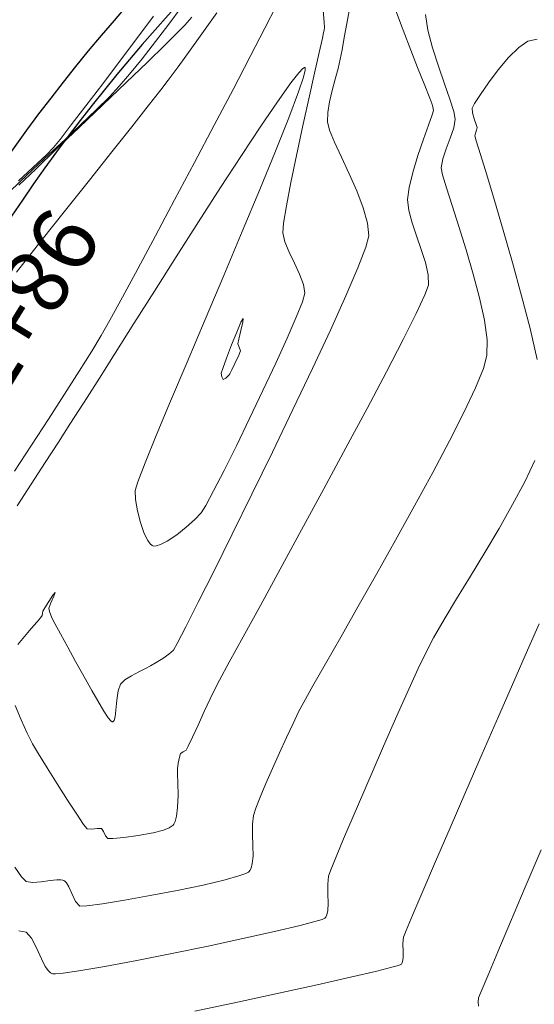
# Model space of a CAD drawing. Units: metres. Extents: x 769745 to 777694, y 8555200 to 8561404.
# Drawn here: x 771661 to 771688, y 8559600 to 8559653 of the extents above; entities that cross this region are included whole.
import ezdxf

# ---------------------------------------------------------------- set-up
doc = ezdxf.new("R2010")
doc.units = ezdxf.units.M
for name, color, linetype in [('ANCHO CARRETERA', 241, 'Continuous'), ('EJE_LINEA', 5, 'Continuous'), ('EJE_TEXTO', 7, 'Continuous')]:
    doc.layers.add(name, color=color, linetype=linetype)
for name, color, linetype, lineweight in [('BORDILLO', 7, 'Continuous', 30), ('CUNETA', 1, 'Continuous', 30), ('SECTOR 1-CONT-MAJ', 30, 'Continuous', 9), ('SECTOR 1-CONT-MIN', 124, 'Continuous', 9)]:
    doc.layers.add(name, color=color, linetype=linetype, lineweight=lineweight)
doc.styles.get("Standard").update_dxf_attribs({"font": 'ARIAL.TTF', "height": 3})

msp = doc.modelspace()

# ---------------------------------------------------------------- linework, layer by layer
at = {"layer": 'ANCHO CARRETERA'}
for radius in [105, 95]:
    msp.add_arc((771737.544, 8559591.229), radius, 127.36389, 148.28056, dxfattribs=at)
at = {"layer": 'BORDILLO'}
msp.add_arc((771737.541, 8559591.229), 93, 127.36111, 148.275, dxfattribs=at)
at = {"layer": 'CUNETA'}
msp.add_arc((771737.544, 8559591.229), 104, 127.79886, 148.28056, dxfattribs=at)
at = {"layer": 'EJE_LINEA'}
msp.add_arc((771737.544, 8559591.229), 100, 127.36389, 148.28056, dxfattribs=at)
at = {"layer": 'SECTOR 1-CONT-MAJ', "flags": 128}
for points, elevation in [([(771660.357, 8559616.406), (771660.691, 8559615.637), (771661.008, 8559614.909), (771661.298, 8559614.337), (771661.624, 8559613.799), (771662.093, 8559613.043), (771662.637, 8559612.174), (771663.19, 8559611.303), (771663.687, 8559610.536), (771664.061, 8559609.982), (771664.246, 8559609.75), (771664.492, 8559609.732), (771664.805, 8559609.776), (771665.029, 8559609.77), (771665.144, 8559609.613), (771665.247, 8559609.384), (771665.361, 8559609.236), (771665.637, 8559609.237), (771666.238, 8559609.29), (771667.013, 8559609.393), (771667.814, 8559609.54), (771668.373, 8559609.688), (771668.693, 8559609.815), (771668.842, 8559609.907), (771668.893, 8559609.955), (771668.934, 8559610.009), (771669.003, 8559610.152), (771669.08, 8559610.437), (771669.14, 8559610.911), (771669.163, 8559611.577), (771669.152, 8559612.22), (771669.134, 8559612.73), (771669.133, 8559612.998), (771669.179, 8559613.291), (771669.241, 8559613.62), (771669.3, 8559613.814), (771669.448, 8559613.908), (771669.604, 8559614), (771669.71, 8559614.209), (771669.938, 8559614.697), (771670.243, 8559615.358), (771670.579, 8559616.087), (771670.901, 8559616.777), (771671.164, 8559617.322), (771671.411, 8559617.784), (771671.933, 8559618.742), (771672.683, 8559620.114), (771673.616, 8559621.817), (771674.684, 8559623.771), (771675.84, 8559625.893), (771677.039, 8559628.101), (771678.234, 8559630.313), (771679.377, 8559632.449), (771680.423, 8559634.425), (771681.324, 8559636.161), (771682.035, 8559637.574), (771682.508, 8559638.582), (771682.697, 8559639.104), (771682.679, 8559639.665), (771682.533, 8559640.318), (771682.307, 8559641.027), (771682.049, 8559641.758), (771681.808, 8559642.473), (771681.633, 8559643.138), (771681.571, 8559643.717), (771681.656, 8559644.363), (771681.859, 8559645.187), (771682.131, 8559646.091), (771682.425, 8559646.976), (771682.694, 8559647.744), (771682.89, 8559648.294), (771682.966, 8559648.528), (771682.931, 8559648.721), (771682.87, 8559648.913), (771682.764, 8559649.189), (771682.496, 8559649.873), (771682.113, 8559650.854), (771681.66, 8559652.017), (771681.185, 8559653.249), (771680.731, 8559654.439)], 1845), ([(771660.56, 8559644.499), (771661.47, 8559645.37), (771662.581, 8559646.433), (771663.818, 8559647.614), (771665.102, 8559648.841), (771666.357, 8559650.043), (771667.505, 8559651.146), (771668.469, 8559652.078), (771669.173, 8559652.768), (771669.539, 8559653.143), (771669.906, 8559653.558)], 1850)]:
    msp.add_lwpolyline(points, dxfattribs=dict(at, elevation=elevation))
at = {"layer": 'SECTOR 1-CONT-MIN', "flags": 128}
for points, elevation in [([(771660.03, 8559644.125), (771660.606, 8559644.682), (771661.339, 8559645.37), (771662.174, 8559646.148), (771663.057, 8559646.97), (771663.934, 8559647.794), (771664.751, 8559648.576), (771665.454, 8559649.273), (771665.989, 8559649.84), (771666.549, 8559650.498), (771667.218, 8559651.326), (771667.94, 8559652.25), (771668.662, 8559653.196), (771669.327, 8559654.089)], 1851), ([(771660.327, 8559629.059), (771661.241, 8559630.457), (771662.155, 8559631.863), (771663.029, 8559633.219), (771663.823, 8559634.464), (771664.496, 8559635.54), (771665.009, 8559636.388), (771665.48, 8559637.218), (771666.154, 8559638.444), (771666.99, 8559639.987), (771667.946, 8559641.767), (771668.981, 8559643.705), (771670.051, 8559645.721), (771671.117, 8559647.736), (771672.135, 8559649.669), (771673.064, 8559651.442), (771673.863, 8559652.975), (771674.489, 8559654.188)], 1848), ([(771660.467, 8559627.187), (771661.224, 8559628.358), (771661.981, 8559629.527), (771662.695, 8559630.629), (771663.324, 8559631.598), (771663.825, 8559632.368), (771664.257, 8559633.04), (771664.92, 8559634.086), (771665.773, 8559635.436), (771666.775, 8559637.022), (771667.885, 8559638.777), (771669.063, 8559640.631), (771670.268, 8559642.516), (771671.458, 8559644.364), (771672.594, 8559646.107), (771673.635, 8559647.676), (771674.539, 8559649.002), (771675.266, 8559650.018), (771675.692, 8559650.562), (771675.908, 8559650.789), (771675.997, 8559650.847), (771676.025, 8559650.846), (771676.04, 8559650.822), (771676.035, 8559650.697), (771675.942, 8559650.331), (771675.675, 8559649.54), (771675.142, 8559648.131), (771674.427, 8559646.342), (771673.575, 8559644.266), (771672.628, 8559641.996), (771671.63, 8559639.625), (771670.624, 8559637.246), (771669.653, 8559634.952), (771668.76, 8559632.836), (771667.989, 8559630.99), (771667.384, 8559629.509), (771666.986, 8559628.485), (771666.84, 8559628.011), (771666.87, 8559627.529), (771666.974, 8559626.925), (771667.137, 8559626.286), (771667.342, 8559625.699), (771667.524, 8559625.325), (771667.666, 8559625.13), (771667.762, 8559625.05), (771667.809, 8559625.028), (771667.86, 8559625.017), (771667.983, 8559625.022), (771668.211, 8559625.093), (771668.577, 8559625.282), (771669.09, 8559625.628), (771669.608, 8559626.039), (771670.068, 8559626.454), (771670.411, 8559626.812), (771670.659, 8559627.208), (771671.087, 8559628.001), (771671.654, 8559629.104), (771672.315, 8559630.431), (771673.029, 8559631.894), (771673.752, 8559633.406), (771674.441, 8559634.881), (771675.054, 8559636.231), (771675.549, 8559637.369), (771675.881, 8559638.209), (771676.008, 8559638.663), (771675.938, 8559639.139), (771675.732, 8559639.691), (771675.453, 8559640.282), (771675.165, 8559640.875), (771674.932, 8559641.435), (771674.819, 8559641.926), (771674.864, 8559642.443), (771675.023, 8559643.384), (771675.266, 8559644.639), (771675.566, 8559646.094), (771675.897, 8559647.636), (771676.229, 8559649.154), (771676.537, 8559650.535), (771676.792, 8559651.667), (771676.966, 8559652.436), (771677.033, 8559652.73), (771677.061, 8559652.873), (771677.081, 8559653.017), (771677.063, 8559653.288), (771677.012, 8559653.934)], 1847), ([(771660.499, 8559619.709), (771661.138, 8559620.456), (771661.374, 8559620.731), (771661.543, 8559620.926), (771661.73, 8559621.145), (771661.829, 8559621.271), (771661.848, 8559621.389), (771661.865, 8559621.509), (771661.968, 8559621.686), (771662.182, 8559622.032), (771662.402, 8559622.365), (771662.522, 8559622.504), (771662.457, 8559622.309), (771662.286, 8559621.945), (771662.186, 8559621.668), (771662.217, 8559621.488), (771662.293, 8559621.282), (771662.369, 8559621.105), (771662.506, 8559620.842), (771662.809, 8559620.282), (771663.206, 8559619.557), (771663.626, 8559618.794), (771664, 8559618.125), (771664.257, 8559617.678), (771664.512, 8559617.226), (771664.826, 8559616.656), (771665.151, 8559616.098), (771665.386, 8559615.745), (771665.531, 8559615.579), (771665.608, 8559615.531), (771665.638, 8559615.528), (771665.665, 8559615.541), (771665.711, 8559615.607), (771665.762, 8559615.792), (771665.81, 8559616.153), (771665.861, 8559616.693), (771665.932, 8559617.207), (771666.056, 8559617.561), (771666.295, 8559617.789), (771666.647, 8559618.012), (771667.041, 8559618.221), (771667.409, 8559618.405), (771667.681, 8559618.555), (771667.982, 8559618.738), (771668.333, 8559618.952), (771668.669, 8559619.179), (771668.922, 8559619.406), (771669.121, 8559619.763), (771669.582, 8559620.652), (771670.26, 8559621.988), (771671.112, 8559623.685), (771672.093, 8559625.659), (771673.16, 8559627.822), (771674.268, 8559630.092), (771675.373, 8559632.381), (771676.432, 8559634.605), (771677.4, 8559636.679), (771678.232, 8559638.517), (771678.886, 8559640.034), (771679.317, 8559641.144), (771679.481, 8559641.763), (771679.409, 8559642.454), (771679.171, 8559643.28), (771678.821, 8559644.185), (771678.412, 8559645.113), (771677.996, 8559646.007), (771677.626, 8559646.811), (771677.356, 8559647.467), (771677.238, 8559647.919), (771677.255, 8559648.414), (771677.351, 8559648.99), (771677.497, 8559649.606), (771677.662, 8559650.223), (771677.817, 8559650.804), (771677.932, 8559651.308), (771678.025, 8559651.803), (771678.148, 8559652.464), (771678.286, 8559653.217), (771678.423, 8559653.99)], 1846), ([(771660.343, 8559607.68), (771660.709, 8559607.17), (771660.96, 8559606.918), (771661.299, 8559606.855), (771661.758, 8559606.892), (771662.251, 8559606.965), (771662.611, 8559607.007), (771662.831, 8559607.009), (771662.944, 8559606.988), (771662.989, 8559606.97), (771663.037, 8559606.936), (771663.13, 8559606.836), (771663.259, 8559606.619), (771663.421, 8559606.264), (771663.625, 8559605.838), (771663.851, 8559605.587), (771664.237, 8559605.598), (771665.089, 8559605.71), (771666.275, 8559605.9), (771667.663, 8559606.147), (771669.12, 8559606.428), (771670.515, 8559606.721), (771671.716, 8559607.004), (771672.448, 8559607.208), (771672.819, 8559607.34), (771672.966, 8559607.416), (771673.006, 8559607.45), (771673.046, 8559607.502), (771673.111, 8559607.631), (771673.176, 8559607.875), (771673.215, 8559608.276), (771673.213, 8559608.852), (771673.192, 8559609.452), (771673.189, 8559610.013), (771673.244, 8559610.471), (771673.375, 8559610.874), (771673.607, 8559611.466), (771673.914, 8559612.196), (771674.27, 8559613.012), (771674.651, 8559613.859), (771675.03, 8559614.687), (771675.381, 8559615.441), (771675.681, 8559616.071), (771675.955, 8559616.588), (771676.451, 8559617.471), (771677.13, 8559618.663), (771677.955, 8559620.104), (771678.887, 8559621.735), (771679.889, 8559623.498), (771680.923, 8559625.334), (771681.951, 8559627.185), (771682.934, 8559628.991), (771683.835, 8559630.693), (771684.616, 8559632.234), (771685.24, 8559633.554), (771685.667, 8559634.595), (771685.86, 8559635.298), (771685.863, 8559636.145), (771685.716, 8559637.206), (771685.454, 8559638.413), (771685.114, 8559639.702), (771684.729, 8559641.005), (771684.336, 8559642.258), (771683.969, 8559643.394), (771683.665, 8559644.347), (771683.459, 8559645.052), (771683.385, 8559645.442), (771683.469, 8559645.917), (771683.656, 8559646.467), (771683.877, 8559647.041), (771684.063, 8559647.59), (771684.146, 8559648.065), (771684.068, 8559648.477), (771683.856, 8559649.137), (771683.561, 8559649.976), (771683.232, 8559650.923), (771682.919, 8559651.908), (771682.67, 8559652.86), (771682.536, 8559653.71)], 1844), ([(771660.429, 8559639.794), (771661.753, 8559641.466), (771663.084, 8559643.143), (771664.376, 8559644.77), (771665.583, 8559646.289), (771666.659, 8559647.645), (771667.557, 8559648.78), (771668.232, 8559649.64), (771668.638, 8559650.166), (771669.169, 8559650.884), (771669.823, 8559651.786), (771670.542, 8559652.785), (771671.265, 8559653.797)], 1849), ([(771660.54, 8559644.736), (771661.055, 8559645.207), (771661.571, 8559645.678), (771662.047, 8559646.128), (771662.44, 8559646.537), (771662.792, 8559646.969), (771663.396, 8559647.747), (771664.186, 8559648.779), (771665.093, 8559649.974), (771666.048, 8559651.24), (771666.983, 8559652.487), (771667.831, 8559653.623)], 1852), ([(771688.571, 8559635.089), (771688.185, 8559636.757), (771687.731, 8559638.527), (771687.24, 8559640.321), (771686.741, 8559642.06), (771686.266, 8559643.665), (771685.844, 8559645.057), (771685.505, 8559646.157), (771685.28, 8559646.887), (771685.199, 8559647.167), (771685.232, 8559647.306), (771685.292, 8559647.463), (771685.325, 8559647.602), (771685.277, 8559647.78), (771685.174, 8559648.076), (771685.08, 8559648.398), (771685.063, 8559648.651), (771685.193, 8559648.905), (771685.503, 8559649.392), (771685.944, 8559650.026), (771686.468, 8559650.719), (771687.027, 8559651.384), (771687.574, 8559651.932), (771688.06, 8559652.277), (771688.578, 8559652.378)], 1843), ([(771660.567, 8559604.239), (771660.948, 8559604.17), (771661.248, 8559603.849), (771661.518, 8559603.325), (771661.776, 8559602.739), (771661.989, 8559602.319), (771662.158, 8559602.08), (771662.278, 8559601.973), (771662.341, 8559601.938), (771662.383, 8559601.929), (771662.542, 8559601.928), (771662.957, 8559601.967), (771663.796, 8559602.088), (771665.216, 8559602.331), (771666.935, 8559602.651), (771668.832, 8559603.024), (771670.785, 8559603.423), (771672.671, 8559603.825), (771674.369, 8559604.204), (771675.758, 8559604.533), (771676.564, 8559604.745), (771676.95, 8559604.864), (771677.089, 8559604.923), (771677.119, 8559604.945), (771677.155, 8559604.992), (771677.209, 8559605.112), (771677.258, 8559605.345), (771677.277, 8559605.725), (771677.263, 8559606.256), (771677.253, 8559606.771), (771677.296, 8559607.191), (771677.422, 8559607.543), (771677.704, 8559608.24), (771678.113, 8559609.218), (771678.62, 8559610.411), (771679.197, 8559611.753), (771679.816, 8559613.178), (771680.449, 8559614.621), (771681.067, 8559616.016), (771681.641, 8559617.297), (771682.144, 8559618.399), (771682.546, 8559619.256), (771682.973, 8559620.068), (771683.542, 8559621.053), (771684.218, 8559622.173), (771684.962, 8559623.391), (771685.739, 8559624.668), (771686.512, 8559625.969), (771687.243, 8559627.254), (771687.897, 8559628.487), (771688.436, 8559629.629)], 1843), ([(771670.078, 8559599.919), (771672.374, 8559600.401), (771674.608, 8559600.882), (771676.678, 8559601.337), (771678.479, 8559601.744), (771679.907, 8559602.079), (771680.712, 8559602.279), (771681.084, 8559602.382), (771681.209, 8559602.426), (771681.232, 8559602.44), (771681.261, 8559602.479), (771681.302, 8559602.584), (771681.331, 8559602.79), (771681.333, 8559603.122), (771681.32, 8559603.555), (771681.348, 8559603.911), (771681.491, 8559604.274), (771681.852, 8559605.131), (771682.393, 8559606.395), (771683.075, 8559607.981), (771683.863, 8559609.802), (771684.718, 8559611.771), (771685.602, 8559613.801), (771686.477, 8559615.808), (771687.307, 8559617.703), (771688.053, 8559619.4), (771688.677, 8559620.813)], 1842), ([(771685.394, 8559600.176), (771685.388, 8559600.396), (771685.4, 8559600.631), (771685.536, 8559600.966), (771685.897, 8559601.825), (771686.442, 8559603.116), (771687.133, 8559604.742), (771687.93, 8559606.61), (771688.793, 8559608.625)], 1841)]:
    msp.add_lwpolyline(points, dxfattribs=dict(at, elevation=elevation))
at = {"layer": 'SECTOR 1-CONT-MIN', "elevation": 1848, "flags": 128}
msp.add_lwpolyline([(771671.899, 8559634.218), (771671.912, 8559634.237), (771671.957, 8559634.317), (771672.062, 8559634.521), (771672.238, 8559634.88), (771672.442, 8559635.322), (771672.535, 8559635.563), (771672.472, 8559635.746), (771672.4, 8559635.933), (771672.451, 8559636.186), (771672.566, 8559636.647), (771672.667, 8559637.094), (771672.68, 8559637.303), (771672.566, 8559637.099), (771672.34, 8559636.568), (771672.06, 8559635.871), (771671.786, 8559635.163), (771671.578, 8559634.605), (771671.494, 8559634.354), (771671.528, 8559634.158), (771671.604, 8559634.016), (771671.75, 8559634.084)], close=True, dxfattribs=at)

# ---------------------------------------------------------------- texts
at = {"layer": 'EJE_TEXTO'}
msp.add_text('98+700', height=3.5, rotation=238.2806, dxfattribs=at).set_placement((771662.155, 8559643.542))

doc.saveas('drawing.dxf')
